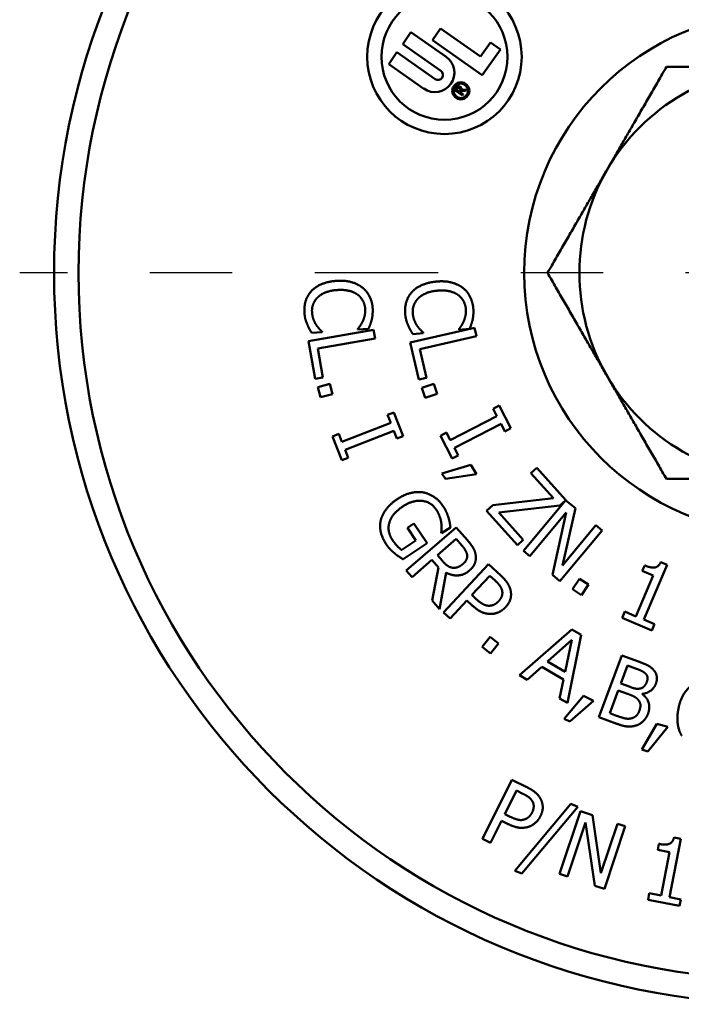
# Model space of a CAD drawing. Units: inches. Extents: x 0.05 to 7.29, y 0.05 to 5.62.
# Drawn here: x 1.34 to 2.14, y 1.9 to 3.09 of the extents above; entities that cross this region are included whole.
import ezdxf

# ---------------------------------------------------------------- set-up
doc = ezdxf.new("R2010")
doc.units = ezdxf.units.IN
doc.header["$LTSCALE"] = 0.333333
doc.header["$MEASUREMENT"] = 0
doc.linetypes.add('CHAIN', pattern=[0.7087, 0.4724, -0.0591, 0.1181, -0.0591])
doc.layers.add('Center Mark (ANSI)', color=7, linetype='Continuous', lineweight=25)
doc.layers.add('Visible (ANSI)', color=7, linetype='Continuous', lineweight=50)

msp = doc.modelspace()

# ---------------------------------------------------------------- linework, layer by layer
at = {"layer": 'Center Mark (ANSI)', "linetype": 'CHAIN', "ltscale": 0.952448}
msp.add_line((3.1973, 2.7853), (1.3396, 2.7853), dxfattribs=at)
at = {"layer": 'Visible (ANSI)'}
for p, q in [((1.8401, 3.0674), (1.8501, 3.0817)), ((1.8501, 3.0817), (1.8985, 3.0478)), ((1.8042, 3.0628), (1.8142, 3.0771)), ((1.8142, 3.0771), (1.8568, 3.0473)), ((1.8505, 3.0304), (1.8042, 3.0628)), ((1.9007, 3.025), (1.8401, 3.0674)), ((1.8985, 3.0478), (1.9105, 3.0649)), ((1.9105, 3.0649), (1.9226, 3.0564)), ((1.7872, 3.0386), (1.7972, 3.0529)), ((1.7972, 3.0529), (1.8435, 3.0204)), ((1.9226, 3.0564), (1.9007, 3.025)), ((1.8298, 3.0087), (1.7872, 3.0386)), ((1.8674, 3.0071), (1.8696, 3.0102)), ((1.8767, 3.0006), (1.8674, 3.0071)), ((1.8704, 3.009), (1.8694, 3.0076)), ((1.8694, 3.0076), (1.8728, 3.0052)), ((1.8728, 3.0052), (1.8739, 3.0066)), ((1.8749, 3.0058), (1.8739, 3.0044)), ((1.8739, 3.0044), (1.8775, 3.0019)), ((1.8805, 3.0061), (1.8749, 3.0058)), ((1.8754, 3.0073), (1.8817, 3.0078)), ((1.8775, 3.0019), (1.8767, 3.0006)), ((1.8817, 3.0078), (1.8805, 3.0061)), ((1.69, 2.7025), (1.7688, 2.7164)), ((1.7063, 2.7135), (1.6936, 2.7126)), ((1.7063, 2.7143), (1.7063, 2.7135)), ((1.7499, 2.7167), (1.7498, 2.7175)), ((1.7627, 2.7176), (1.7499, 2.7167)), ((1.7688, 2.7164), (1.7707, 2.7059)), ((1.8133, 2.7009), (1.8913, 2.7188)), ((1.829, 2.7123), (1.8164, 2.7111)), ((1.829, 2.7131), (1.829, 2.7123)), ((1.8853, 2.7176), (1.8725, 2.7164)), ((1.8725, 2.7164), (1.8725, 2.7173)), ((1.8913, 2.7188), (1.8937, 2.7084)), ((1.6981, 2.6568), (1.69, 2.7025)), ((1.7707, 2.7059), (1.7012, 2.6936)), ((1.8237, 2.6558), (1.8133, 2.7009)), ((1.8937, 2.7084), (1.8249, 2.6927)), ((1.7012, 2.6936), (1.7074, 2.6585)), ((1.8249, 2.6927), (1.8329, 2.6579)), ((1.7074, 2.6585), (1.6981, 2.6568)), ((1.8329, 2.6579), (1.8237, 2.6558)), ((1.7011, 2.6468), (1.7159, 2.6506)), ((1.7043, 2.6344), (1.7011, 2.6468)), ((1.7159, 2.6506), (1.7191, 2.6381)), ((1.8274, 2.646), (1.8419, 2.6508)), ((1.8314, 2.6338), (1.8274, 2.646)), ((1.8419, 2.6508), (1.846, 2.6386)), ((1.7191, 2.6381), (1.7043, 2.6344)), ((1.846, 2.6386), (1.8314, 2.6338)), ((1.7859, 2.6131), (1.7935, 2.6161)), ((1.7935, 2.6161), (1.8048, 2.5872)), ((1.9139, 2.6206), (1.9211, 2.6243)), ((1.9185, 2.6115), (1.9139, 2.6206)), ((1.9211, 2.6243), (1.9353, 2.5968)), ((1.7303, 2.5804), (1.7896, 2.6036)), ((1.7896, 2.6036), (1.7859, 2.6131)), ((1.8619, 2.5825), (1.9185, 2.6115)), ((1.7934, 2.5937), (1.7342, 2.5705)), ((1.7972, 2.5843), (1.7934, 2.5937)), ((1.9234, 2.6021), (1.8668, 2.573)), ((1.928, 2.593), (1.9234, 2.6021)), ((1.9353, 2.5968), (1.928, 2.593)), ((1.719, 2.5869), (1.7266, 2.5899)), ((1.7303, 2.5581), (1.719, 2.5869)), ((1.7266, 2.5899), (1.7303, 2.5804)), ((1.8048, 2.5872), (1.7972, 2.5843)), ((1.85, 2.5878), (1.8572, 2.5915)), ((1.8641, 2.5602), (1.85, 2.5878)), ((1.8572, 2.5915), (1.8619, 2.5825)), ((1.7342, 2.5705), (1.7379, 2.5611)), ((1.8668, 2.573), (1.8714, 2.5639)), ((1.7379, 2.5611), (1.7303, 2.5581)), ((1.8714, 2.5639), (1.8641, 2.5602)), ((1.8518, 2.5419), (1.8867, 2.5524)), ((1.8867, 2.5524), (1.8937, 2.541)), ((1.9597, 2.5425), (1.9668, 2.5488)), ((1.9668, 2.5488), (2.0021, 2.5095)), ((1.8559, 2.5353), (1.8518, 2.5419)), ((1.8937, 2.541), (1.8559, 2.5353)), ((1.987, 2.5121), (1.9597, 2.5425)), ((1.9133, 2.5034), (1.987, 2.5121)), ((1.9508, 2.448), (2.0017, 2.5091)), ((2.0017, 2.5091), (1.9949, 2.5031)), ((2.0021, 2.5095), (2.002, 2.5094)), ((2.002, 2.5094), (2.0136, 2.4998)), ((1.9059, 2.4968), (1.9133, 2.5034)), ((1.9433, 2.4552), (1.9059, 2.4968)), ((1.9949, 2.5031), (1.9207, 2.4945)), ((2.0136, 2.4998), (1.9978, 2.4305)), ((1.9207, 2.4945), (1.9503, 2.4616)), ((2.0025, 2.4947), (1.9584, 2.4416)), ((1.9857, 2.419), (2.0025, 2.4947)), ((1.8085, 2.4245), (1.8692, 2.4766)), ((1.8098, 2.4762), (1.8176, 2.4814)), ((1.8201, 2.4608), (1.8098, 2.4762)), ((1.8176, 2.4814), (1.8337, 2.4573)), ((1.862, 2.4766), (1.8514, 2.4694)), ((1.8692, 2.4766), (1.8826, 2.461)), ((2.046, 2.4729), (1.9948, 2.4114)), ((1.9978, 2.4305), (2.0383, 2.4792)), ((2.0383, 2.4792), (2.046, 2.4729)), ((1.8029, 2.4493), (1.8201, 2.4608)), ((1.8692, 2.4626), (1.8463, 2.443)), ((1.8514, 2.4694), (1.8509, 2.4702)), ((1.876, 2.4545), (1.8692, 2.4626)), ((1.9503, 2.4616), (1.9433, 2.4552)), ((1.8337, 2.4573), (1.8046, 2.4379)), ((1.8396, 2.4372), (1.8155, 2.4164)), ((1.8475, 2.4279), (1.8396, 2.4372)), ((1.8463, 2.443), (1.8524, 2.4359)), ((1.9584, 2.4416), (1.9508, 2.448)), ((1.8155, 2.4164), (1.8085, 2.4245)), ((1.8399, 2.388), (1.8475, 2.4279)), ((1.8538, 2.3735), (1.9084, 2.432)), ((1.9084, 2.432), (1.9231, 2.4183)), ((2.0948, 2.4238), (2.0977, 2.4305)), ((2.1249, 2.431), (2.0966, 2.3647)), ((2.1172, 2.4343), (2.1249, 2.431)), ((1.8567, 2.4218), (1.8489, 2.3775)), ((1.9099, 2.418), (1.8881, 2.3947)), ((1.9163, 2.412), (1.9099, 2.418)), ((1.9948, 2.4114), (1.9857, 2.419)), ((2.0102, 2.4016), (2.0186, 2.4144)), ((2.0186, 2.4144), (2.0294, 2.4074)), ((2.0871, 2.3687), (2.1081, 2.4181)), ((2.1081, 2.4181), (2.0948, 2.4238)), ((2.021, 2.3945), (2.0102, 2.4016)), ((2.0294, 2.4074), (2.021, 2.3945)), ((1.8881, 2.3947), (1.8934, 2.3897)), ((1.8489, 2.3775), (1.8399, 2.388)), ((1.8819, 2.388), (1.8616, 2.3662)), ((1.8885, 2.3819), (1.8819, 2.388)), ((1.8616, 2.3662), (1.8538, 2.3735)), ((2.0705, 2.3669), (2.0737, 2.3744)), ((2.1064, 2.3516), (2.0705, 2.3669)), ((2.0737, 2.3744), (2.0871, 2.3687)), ((2.0966, 2.3647), (2.1096, 2.3591)), ((1.946, 2.2972), (2.0095, 2.3529)), ((2.0095, 2.3529), (2.0208, 2.3463)), ((2.1096, 2.3591), (2.1064, 2.3516)), ((1.9006, 2.3317), (1.9101, 2.3437)), ((1.9101, 2.3437), (1.9202, 2.3357)), ((2.0208, 2.3463), (2.004, 2.2636)), ((1.9106, 2.3237), (1.9006, 2.3317)), ((1.9202, 2.3357), (1.9106, 2.3237)), ((2.0094, 2.3403), (1.9799, 2.3139)), ((2.0013, 2.3015), (2.0094, 2.3403)), ((2.0422, 2.2464), (2.0701, 2.3214)), ((2.0701, 2.3214), (2.09, 2.314)), ((1.9728, 2.3075), (1.9553, 2.2918)), ((1.9992, 2.2922), (1.9728, 2.3075)), ((1.9799, 2.3139), (2.0013, 2.3015)), ((2.0769, 2.3091), (2.0688, 2.2872)), ((2.0865, 2.3056), (2.0769, 2.3091)), ((1.9553, 2.2918), (1.946, 2.2972)), ((1.9943, 2.2692), (1.9992, 2.2922)), ((2.0688, 2.2872), (2.0801, 2.283)), ((2.004, 2.2636), (1.9943, 2.2692)), ((1.9999, 2.2443), (2.0234, 2.2721)), ((2.0234, 2.2721), (2.0356, 2.2664)), ((2.0657, 2.2789), (2.0554, 2.2512)), ((2.077, 2.2747), (2.0657, 2.2789)), ((2.0947, 2.2747), (2.0946, 2.2744)), ((2.0356, 2.2664), (2.007, 2.241)), ((2.0638, 2.2384), (2.0422, 2.2464)), ((2.0554, 2.2512), (2.0635, 2.2482)), ((2.007, 2.241), (1.9999, 2.2443)), ((2.0941, 2.207), (2.1126, 2.2384)), ((2.1256, 2.2348), (2.1016, 2.2049)), ((2.1126, 2.2384), (2.1256, 2.2348)), ((2.1016, 2.2049), (2.0941, 2.207)), ((1.901, 2.0989), (1.9367, 2.1704)), ((1.9367, 2.1704), (1.9547, 2.1615)), ((1.9421, 2.1575), (1.9279, 2.1289)), ((1.95, 2.1535), (1.9421, 2.1575)), ((1.9403, 2.0601), (2.0081, 2.1412)), ((2.0081, 2.1412), (2.0165, 2.1376)), ((1.9279, 2.1289), (1.9344, 2.1257)), ((2.0165, 2.1376), (1.9486, 2.0566)), ((1.9945, 2.0563), (2.0198, 2.1322)), ((2.0198, 2.1322), (2.0342, 2.1274)), ((2.0342, 2.1274), (2.0446, 2.0571)), ((1.9239, 2.1208), (1.9105, 2.0941)), ((1.9319, 2.1168), (1.9239, 2.1208)), ((2.0258, 2.1186), (2.0039, 2.0531)), ((2.0374, 2.0419), (2.0258, 2.1186)), ((2.0446, 2.0571), (2.0647, 2.1171)), ((2.0741, 2.114), (2.0488, 2.0381)), ((2.0647, 2.1171), (2.0741, 2.114)), ((1.9105, 2.0941), (1.901, 2.0989)), ((2.1135, 2.0855), (2.1149, 2.0927)), ((2.1415, 2.0989), (2.1276, 2.0281)), ((2.1333, 2.1005), (2.1415, 2.0989)), ((2.1278, 2.0827), (2.1135, 2.0855)), ((2.1175, 2.0301), (2.1278, 2.0827)), ((1.9486, 2.0566), (1.9403, 2.0601)), ((2.0039, 2.0531), (1.9945, 2.0563)), ((2.0488, 2.0381), (2.0374, 2.0419)), ((2.1017, 2.0249), (2.1033, 2.0329)), ((2.1033, 2.0329), (2.1175, 2.0301)), ((2.14, 2.0174), (2.1017, 2.0249)), ((2.1276, 2.0281), (2.1416, 2.0254)), ((2.1416, 2.0254), (2.14, 2.0174))]:
    msp.add_line(p, q, dxfattribs=at)
for centre, radius in [((2.2685, 2.7853), 0.8872), ((2.2685, 2.7853), 0.8575), ((1.8548, 3.0474), 0.0937), ((1.8548, 3.0474), 0.0764), ((2.2685, 2.7853), 0.317), ((1.8747, 3.0061), 0.0104), ((1.8747, 3.0061), 0.00872)]:
    msp.add_circle(centre, radius, dxfattribs=at)
for centre, radius, start, end in [((1.8433, 3.028), 0.0235, 235, 55), ((2.2685, 2.7853), 0.25, 90, 150), ((1.847, 3.0254), 0.00609, 235, 55), ((1.8723, 3.0083), 0.00324, 342.0134, 145), ((1.8721, 3.0078), 0.00212, 325, 145), ((2.2685, 2.7853), 0.25, 150, 210), ((2.2685, 2.7853), 0.25, 210, 270)]:
    msp.add_arc(centre, radius, start, end, dxfattribs=at)
for points in [[(2.1241, 3.0353), (2.052, 2.9103), (1.9798, 2.7853)], [(2.4128, 3.0353), (2.2685, 3.0353), (2.1241, 3.0353)], [(1.9798, 2.7853), (2.052, 2.6603), (2.1241, 2.5353)], [(2.1241, 2.5353), (2.2685, 2.5353), (2.4128, 2.5353)]]:
    msp.add_rational_spline(points, [1.05258246313, 1.21541753687, 1.05258246313], degree=2, dxfattribs=at)
for points in [[(1.6936, 2.7634), (1.6985, 2.7685), (1.7136, 2.7749), (1.7237, 2.7756)], [(1.7237, 2.7756), (1.7337, 2.7763), (1.7489, 2.7723), (1.7548, 2.7678)], [(1.8152, 2.7619), (1.8199, 2.7671), (1.8349, 2.7738), (1.845, 2.7748)], [(1.845, 2.7748), (1.855, 2.7757), (1.8703, 2.772), (1.8763, 2.7677)], [(1.685, 2.7369), (1.6844, 2.7447), (1.6887, 2.7582), (1.6936, 2.7634)], [(1.7245, 2.7645), (1.7163, 2.764), (1.7047, 2.7592), (1.7009, 2.7554)], [(1.7491, 2.7592), (1.7448, 2.7622), (1.7322, 2.7651), (1.7245, 2.7645)], [(1.7586, 2.7421), (1.7582, 2.7472), (1.7534, 2.756), (1.7491, 2.7592)], [(1.7548, 2.7678), (1.7605, 2.7634), (1.7671, 2.7508), (1.7677, 2.7427)], [(1.8072, 2.7352), (1.8065, 2.743), (1.8105, 2.7566), (1.8152, 2.7619)], [(1.846, 2.7637), (1.8378, 2.763), (1.8264, 2.7579), (1.8227, 2.7541)], [(1.8708, 2.7589), (1.8664, 2.7619), (1.8537, 2.7645), (1.846, 2.7637)], [(1.8807, 2.7421), (1.8802, 2.7472), (1.8751, 2.7559), (1.8708, 2.7589)], [(1.8763, 2.7677), (1.8821, 2.7634), (1.8889, 2.7509), (1.8897, 2.7429)], [(1.7009, 2.7554), (1.6972, 2.7518), (1.6938, 2.7425), (1.6942, 2.7375)], [(1.8227, 2.7541), (1.8191, 2.7504), (1.8159, 2.741), (1.8164, 2.736)], [(1.6884, 2.7229), (1.6869, 2.7263), (1.6853, 2.7322), (1.685, 2.7369)], [(1.6942, 2.7375), (1.6945, 2.7329), (1.6973, 2.7252), (1.6992, 2.7223)], [(1.7559, 2.727), (1.7573, 2.7301), (1.7589, 2.7375), (1.7586, 2.7421)], [(1.7677, 2.7427), (1.7679, 2.7387), (1.7673, 2.7316), (1.7666, 2.7285)], [(1.8109, 2.7213), (1.8094, 2.7246), (1.8077, 2.7305), (1.8072, 2.7352)], [(1.8164, 2.736), (1.8168, 2.7314), (1.8198, 2.7238), (1.8218, 2.7209)], [(1.8783, 2.7269), (1.8796, 2.7301), (1.8811, 2.7374), (1.8807, 2.7421)], [(1.8897, 2.7429), (1.8901, 2.7389), (1.8896, 2.7317), (1.889, 2.7287)], [(1.7498, 2.7175), (1.751, 2.719), (1.7543, 2.7237), (1.7559, 2.727)], [(1.7666, 2.7285), (1.7659, 2.7259), (1.7639, 2.7203), (1.7627, 2.7176)], [(1.8725, 2.7173), (1.8736, 2.7188), (1.8768, 2.7235), (1.8783, 2.7269)], [(1.889, 2.7287), (1.8884, 2.726), (1.8865, 2.7204), (1.8853, 2.7176)], [(1.6936, 2.7126), (1.6922, 2.7152), (1.6896, 2.7197), (1.6884, 2.7229)], [(1.6992, 2.7223), (1.7011, 2.7195), (1.7049, 2.7154), (1.7063, 2.7143)], [(1.8164, 2.7111), (1.8149, 2.7136), (1.8122, 2.7181), (1.8109, 2.7213)], [(1.8218, 2.7209), (1.8237, 2.7182), (1.8276, 2.7142), (1.829, 2.7131)], [(1.7775, 2.4849), (1.7791, 2.4921), (1.7892, 2.5053), (1.7976, 2.5109)], [(1.7976, 2.5109), (1.8057, 2.5163), (1.8214, 2.5202), (1.8288, 2.5191)], [(1.8449, 2.4981), (1.8385, 2.5077), (1.8161, 2.5099), (1.8041, 2.5019)], [(1.8288, 2.5191), (1.8358, 2.5179), (1.8485, 2.5092), (1.8532, 2.5022)], [(1.8041, 2.5019), (1.7974, 2.4974), (1.7894, 2.4876), (1.788, 2.4823)], [(1.8509, 2.4824), (1.8504, 2.4859), (1.8475, 2.4941), (1.8449, 2.4981)], [(1.8532, 2.5022), (1.8555, 2.4988), (1.8586, 2.492), (1.8596, 2.4886)], [(1.7842, 2.4562), (1.7794, 2.4632), (1.7759, 2.4778), (1.7775, 2.4849)], [(1.8596, 2.4886), (1.8605, 2.4859), (1.8618, 2.4788), (1.862, 2.4766)], [(1.788, 2.4823), (1.7864, 2.4772), (1.7882, 2.4667), (1.7916, 2.4616)], [(1.8509, 2.4702), (1.8512, 2.4728), (1.8515, 2.4781), (1.8509, 2.4824)], [(1.7916, 2.4616), (1.7941, 2.4579), (1.8001, 2.4511), (1.8029, 2.4493)], [(1.8826, 2.461), (1.8871, 2.4558), (1.892, 2.4478), (1.8927, 2.4428)], [(1.7943, 2.4452), (1.7911, 2.4478), (1.7866, 2.4524), (1.7842, 2.4562)], [(1.8823, 2.4431), (1.8819, 2.4458), (1.8789, 2.4512), (1.876, 2.4545)], [(1.8046, 2.4379), (1.8028, 2.439), (1.7966, 2.4432), (1.7943, 2.4452)], [(1.8775, 2.4324), (1.8801, 2.4346), (1.8826, 2.44), (1.8823, 2.4431)], [(1.8927, 2.4428), (1.8934, 2.4378), (1.8901, 2.4286), (1.8854, 2.4245)], [(1.8524, 2.4359), (1.8554, 2.4324), (1.8614, 2.4279), (1.865, 2.4276)], [(1.8854, 2.4245), (1.8787, 2.4188), (1.8639, 2.4179), (1.8567, 2.4218)], [(1.865, 2.4276), (1.8682, 2.4273), (1.8743, 2.4297), (1.8775, 2.4324)], [(2.0977, 2.4305), (2.1052, 2.4273), (2.1142, 2.4285), (2.1172, 2.4343)], [(1.9231, 2.4183), (1.9283, 2.4134), (1.934, 2.4049), (1.935, 2.4003)], [(1.9247, 2.4), (1.924, 2.403), (1.92, 2.4086), (1.9163, 2.412)], [(1.8934, 2.3897), (1.8982, 2.3853), (1.9054, 2.3814), (1.9092, 2.3816)], [(1.9206, 2.3872), (1.9234, 2.3902), (1.9255, 2.3966), (1.9247, 2.4)], [(1.935, 2.4003), (1.9362, 2.395), (1.9335, 2.3847), (1.9289, 2.3798)], [(1.9117, 2.3716), (1.9059, 2.3715), (1.8948, 2.376), (1.8885, 2.3819)], [(1.9092, 2.3816), (1.9126, 2.3817), (1.918, 2.3844), (1.9206, 2.3872)], [(1.9289, 2.3798), (1.9254, 2.376), (1.9163, 2.3717), (1.9117, 2.3716)], [(2.0993, 2.2986), (2.0974, 2.3008), (2.0917, 2.3036), (2.0865, 2.3056)], [(2.09, 2.314), (2.098, 2.311), (2.1056, 2.307), (2.1085, 2.3036)], [(2.1003, 2.2893), (2.1013, 2.292), (2.1009, 2.2967), (2.0993, 2.2986)], [(2.1085, 2.3036), (2.1118, 2.3), (2.1129, 2.2916), (2.1112, 2.2869)], [(2.0801, 2.283), (2.0847, 2.2813), (2.0895, 2.2806), (2.0925, 2.2812)], [(2.0925, 2.2812), (2.0953, 2.2818), (2.0989, 2.2858), (2.1003, 2.2893)], [(2.1112, 2.2869), (2.1092, 2.2816), (2.1005, 2.2753), (2.0947, 2.2747)], [(2.1385, 2.2562), (2.1403, 2.2661), (2.1481, 2.2798), (2.1539, 2.2843)], [(2.0894, 2.2679), (2.0875, 2.27), (2.0821, 2.2728), (2.077, 2.2747)], [(2.0946, 2.2744), (2.1006, 2.2701), (2.1043, 2.2577), (2.1017, 2.2505)], [(2.0911, 2.2539), (2.0927, 2.2582), (2.0923, 2.2646), (2.0894, 2.2679)], [(2.0635, 2.2482), (2.07, 2.2457), (2.078, 2.2441), (2.0816, 2.245)], [(2.0816, 2.245), (2.0852, 2.246), (2.0896, 2.25), (2.0911, 2.2539)], [(2.1017, 2.2505), (2.0996, 2.2449), (2.0921, 2.2379), (2.0876, 2.2364)], [(2.1426, 2.224), (2.1389, 2.23), (2.1366, 2.2463), (2.1385, 2.2562)], [(2.0876, 2.2364), (2.0821, 2.2347), (2.0714, 2.2355), (2.0638, 2.2384)], [(1.9614, 2.1444), (1.9599, 2.1471), (1.9545, 2.1513), (1.95, 2.1535)], [(1.9547, 2.1615), (1.9611, 2.1583), (1.969, 2.1517), (1.9712, 2.1476)], [(1.9612, 2.1309), (1.963, 2.1347), (1.9632, 2.1414), (1.9614, 2.1444)], [(1.9712, 2.1476), (1.9739, 2.1429), (1.9742, 2.1323), (1.9712, 2.1263)], [(1.9518, 2.1224), (1.955, 2.1234), (1.9594, 2.1275), (1.9612, 2.1309)], [(1.9712, 2.1263), (1.9689, 2.1216), (1.9614, 2.1149), (1.957, 2.1135)], [(1.957, 2.1135), (1.9515, 2.1117), (1.9396, 2.113), (1.9319, 2.1168)], [(1.9344, 2.1257), (1.9402, 2.1228), (1.9483, 2.1211), (1.9518, 2.1224)], [(2.1149, 2.0927), (2.123, 2.0911), (2.1316, 2.0942), (2.1333, 2.1005)]]:
    msp.add_open_spline(points, degree=2, dxfattribs=at)

doc.saveas('drawing.dxf')
